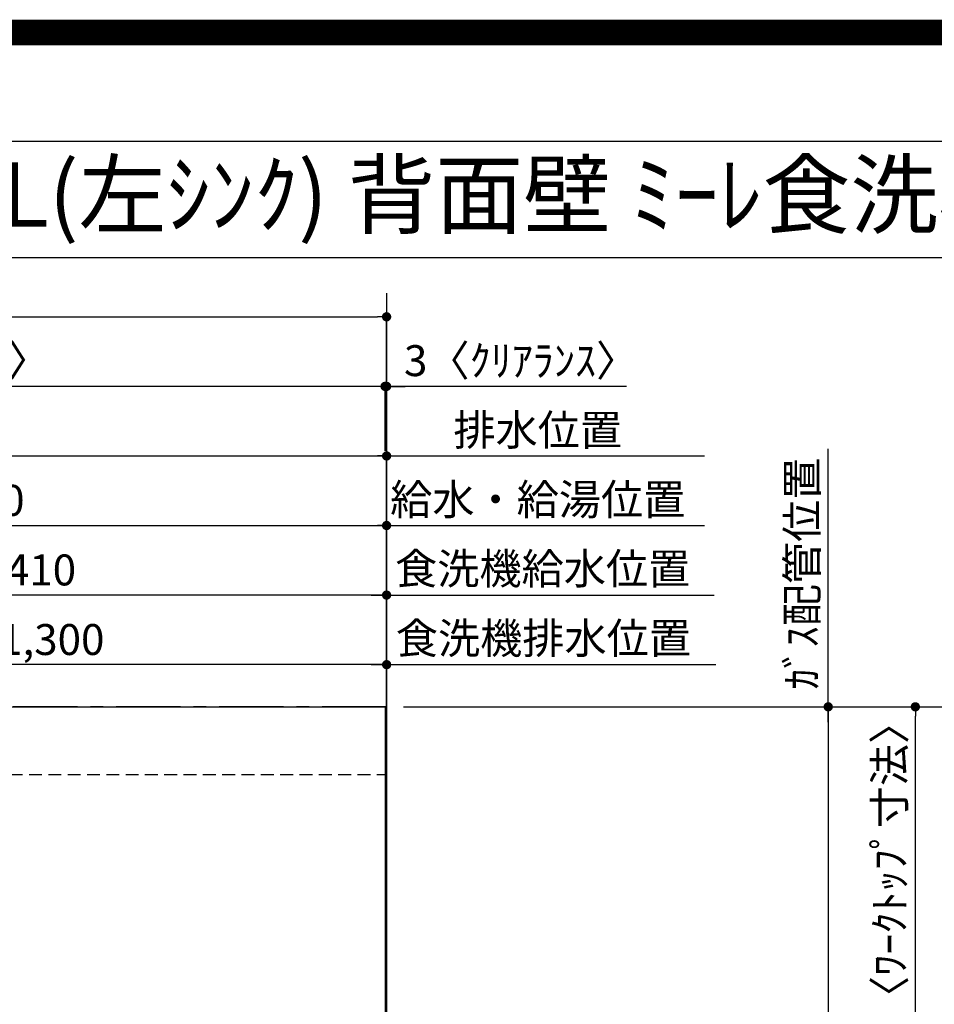
# Model space of a CAD drawing. Extents: x 0 to 26473, y -11045 to -2175.
# Drawn here: x 16471 to 18247, y -4086 to -2175 of the extents above; entities that cross this region are included whole.
import ezdxf
from ezdxf.enums import TextEntityAlignment as Align

# ---------------------------------------------------------------- set-up
doc = ezdxf.new("R2010")
doc.units = 0
doc.header["$LTSCALE"] = 50
doc.header["$MEASUREMENT"] = 0
doc.linetypes.add('CENTER', pattern=[2, 1.25, -0.25, 0.25, -0.25])
doc.linetypes.add('HIDDEN', pattern=[0.375, 0.25, -0.125])
doc.layers.get('0').update_dxf_attribs({"linetype": 'CONTINUOUS'})
doc.layers.get('DEFPOINTS').update_dxf_attribs({"color": 146, "linetype": 'CONTINUOUS'})
for name, color, linetype in [('111-壁仕上', 3, 'CONTINUOUS'), ('121-キャビネット（中）', 253, 'HIDDEN'), ('126-甲板', 2, 'CONTINUOUS'), ('160-文字', 254, 'CONTINUOUS'), ('166-寸法B', 11, 'CONTINUOUS'), ('190-図面外枠', 5, 'CONTINUOUS')]:
    doc.layers.add(name, color=color, linetype=linetype)
doc.styles.add('KH001', font='txt')
doc.dimstyles.new('KH1xx030', dxfattribs={"dimscale": 30, "dimtxt": 2, "dimasz": 0.6, "dimexe": 0.3, "dimexo": 1.2, "dimgap": 0.5, "dimtad": 3, "dimdec": 1, "dimdsep": 46, "dimlunit": 6, "dimtxsty": 'KH001', "dimblk": 'DOT', "dimcen": 1, "dimdle": 1, "dimclrd": 256, "dimclre": 256, "dimclrt": 256, "dimadec": 0, "dimazin": 0, "dimtfac": 1, "dimtdec": 1, "dimtix": 1, "dimtmove": 2, "dimatfit": 3, "dimldrblk": 'CLOSEDBLANK', "dimfxl": 1, "dimtolj": 1, "dimtzin": 0, "dimlwd": -1, "dimlwe": -1, "dimarcsym": 0})

# ---------------------------------------------------------------- blocks, each defined once
blk = doc.blocks.new('A$C5D946DDC')
at = {"layer": '190-図面外枠'}
blk.add_line((271, 14349.3), (20519, 14349.3), dxfattribs=at)
at = {"layer": 'DEFPOINTS'}
blk.add_lwpolyline([(0, 0), (20790, 0), (20790, 14700), (0, 14700)], close=True, dxfattribs=at)
blk = doc.blocks.new('*D79')
at = {"layer": '166-寸法B', "transparency": 16777216}
for p, q in [((18040.9, -3538.4), (18040.9, -3007.6)), ((17216.6, -3508.4), (18049.9, -3508.4))]:
    blk.add_line(p, q, dxfattribs=at)
at = {"layer": 'DEFPOINTS', "color": 0, "transparency": 16777216}
for p in [(17862.7, -3037.6), (18040.9, -3037.6), (17180.6, -3508.4)]:
    blk.add_point(p, dxfattribs=at)
at = {"layer": '166-寸法B', "transparency": 16777216, "insert": (17990.2, -3249.8), "char_height": 60, "attachment_point": 5, "rotation": 90, "style": 'KH001'}
blk.add_mtext('\\A1;ｶﾞｽ配管位置', dxfattribs=at)
blk = doc.blocks.new('_ClosedBlank')
at = {"color": 0, "linetype": 'ByBlock', "lineweight": -2}
for p, q in [((-1, 0.17), (0, 0)), ((-1, 0.17), (-1, -0.17)), ((0, 0), (-1, -0.17))]:
    blk.add_line(p, q, dxfattribs=at)
blk = doc.blocks.new('_None')
blk = doc.blocks.new('_Dot')
at = {"color": 0, "linetype": 'ByBlock', "lineweight": -2}
blk.add_line((-0.5, 0), (-1, 0), dxfattribs=at)
at = {"color": 0, "linetype": 'ByBlock', "const_width": 0.5}
blk.add_lwpolyline([(-0.25, 0, 1), (0.25, 0, 1)], format="xyb", close=True, dxfattribs=at)
blk = doc.blocks.new('*D80')
at = {"layer": '166-寸法B', "transparency": 16777216}
for p, q in [((17216.6, -3508.4), (18049.9, -3508.4)), ((18040.9, -3526.4), (18040.9, -5140.4)), ((17288.3, -5158.4), (18049.9, -5158.4))]:
    blk.add_line(p, q, dxfattribs=at)
at = {"layer": 'DEFPOINTS', "color": 0, "transparency": 16777216}
for p in [(17180.6, -3508.4), (17252.3, -5158.4), (18040.9, -5158.4)]:
    blk.add_point(p, dxfattribs=at)
at = {"layer": '166-寸法B', "transparency": 16777216, "xscale": 18, "yscale": 18, "zscale": 18}
for p, rotation in [((18040.9, -3508.4), 90), ((18040.9, -5158.4), 270)]:
    blk.add_blockref('_Dot', p, dxfattribs=dict(at, rotation=rotation))
at = {"layer": '166-寸法B', "transparency": 16777216, "insert": (17992.1, -4333.4), "char_height": 60, "attachment_point": 5, "rotation": 90, "style": 'KH001'}
blk.add_mtext('\\A1;1,650', dxfattribs=at)
blk = doc.blocks.new('*D90')
at = {"layer": '166-寸法B', "transparency": 16777216}
for p, q in [((17216.6, -3508.4), (18354, -3508.4)), ((18345, -5462.4), (18345, -3526.4)), ((17219.6, -5480.4), (18354, -5480.4))]:
    blk.add_line(p, q, dxfattribs=at)
at = {"layer": 'DEFPOINTS', "color": 0, "transparency": 16777216}
for p in [(17180.6, -3508.4), (18345, -3508.4), (17183.6, -5480.4)]:
    blk.add_point(p, dxfattribs=at)
at = {"layer": '166-寸法B', "transparency": 16777216, "xscale": 18, "yscale": 18, "zscale": 18}
for p, rotation in [((18345, -3508.4), 90), ((18345, -5480.4), 270)]:
    blk.add_blockref('_Dot', p, dxfattribs=dict(at, rotation=rotation))
at = {"layer": '166-寸法B', "transparency": 16777216, "insert": (18296.2, -4494.4), "char_height": 60, "attachment_point": 5, "rotation": 90, "style": 'KH001'}
blk.add_mtext('\\A1;1,972', dxfattribs=at)
blk = doc.blocks.new('*D91')
at = {"layer": '166-寸法B', "transparency": 16777216}
for p, q in [((17219.6, -3508.4), (18219, -3508.4)), ((18210, -4288.9), (18210, -3526.4)), ((18083.1, -4306.9), (18219, -4306.9))]:
    blk.add_line(p, q, dxfattribs=at)
at = {"layer": 'DEFPOINTS', "color": 0, "transparency": 16777216}
for p in [(17183.6, -3508.4), (18210, -3508.4), (18047.1, -4306.9)]:
    blk.add_point(p, dxfattribs=at)
at = {"layer": '166-寸法B', "transparency": 16777216, "xscale": 18, "yscale": 18, "zscale": 18}
for p, rotation in [((18210, -3508.4), 90), ((18210, -4306.9), 270)]:
    blk.add_blockref('_Dot', p, dxfattribs=dict(at, rotation=rotation))
at = {"layer": '166-寸法B', "transparency": 16777216, "insert": (18159.8, -3907.7), "char_height": 60, "attachment_point": 5, "rotation": 90, "style": 'KH001'}
blk.add_mtext('\\A1;798.5〈ﾜｰｸﾄｯﾌﾟ寸法〉', dxfattribs=at)
blk = doc.blocks.new('*D315')
at = {"layer": '166-寸法B', "transparency": 16777216}
for p, q in [((15573.6, -3622.4), (15573.6, -3147.6)), ((17183.6, -3622.4), (17183.6, -3147.6)), ((15591.6, -3156.6), (17165.6, -3156.6))]:
    blk.add_line(p, q, dxfattribs=at)
at = {"layer": 'DEFPOINTS', "color": 0, "transparency": 16777216}
for p in [(17183.6, -3156.6), (15573.6, -3658.4), (17183.6, -3658.4)]:
    blk.add_point(p, dxfattribs=at)
at = {"layer": '166-寸法B', "transparency": 16777216, "xscale": 18, "yscale": 18, "zscale": 18, "rotation": 180}
blk.add_blockref('_Dot', (15573.6, -3156.6), dxfattribs=at)
at = {"layer": '166-寸法B', "transparency": 16777216, "xscale": 18, "yscale": 18, "zscale": 18}
blk.add_blockref('_Dot', (17183.6, -3156.6), dxfattribs=at)
at = {"layer": '166-寸法B', "transparency": 16777216, "insert": (16378.6, -3107.8), "char_height": 60, "attachment_point": 5, "style": 'KH001'}
blk.add_mtext('\\A1;1,610', dxfattribs=at)
blk = doc.blocks.new('*D316')
at = {"layer": '166-寸法B', "transparency": 16777216}
for p, q in [((15273.6, -3622.4), (15273.6, -3012.6)), ((17183.6, -3622.4), (17183.6, -3012.6)), ((15291.6, -3021.6), (17165.6, -3021.6))]:
    blk.add_line(p, q, dxfattribs=at)
at = {"layer": 'DEFPOINTS', "color": 0, "transparency": 16777216}
for p in [(17183.6, -3021.6), (15273.6, -3658.4), (17183.6, -3658.4)]:
    blk.add_point(p, dxfattribs=at)
at = {"layer": '166-寸法B', "transparency": 16777216, "xscale": 18, "yscale": 18, "zscale": 18, "rotation": 180}
blk.add_blockref('_Dot', (15273.6, -3021.6), dxfattribs=at)
at = {"layer": '166-寸法B', "transparency": 16777216, "xscale": 18, "yscale": 18, "zscale": 18}
blk.add_blockref('_Dot', (17183.6, -3021.6), dxfattribs=at)
at = {"layer": '166-寸法B', "transparency": 16777216, "insert": (16228.6, -2972.8), "char_height": 60, "attachment_point": 5, "style": 'KH001'}
blk.add_mtext('\\A1;1,910', dxfattribs=at)
blk = doc.blocks.new('*D317')
at = {"layer": '166-寸法B', "transparency": 16777216}
for p, q in [((17183.6, -3622.4), (17183.6, -3012.6)), ((17153.6, -3021.6), (17800.4, -3021.6))]:
    blk.add_line(p, q, dxfattribs=at)
at = {"layer": 'DEFPOINTS', "color": 0, "transparency": 16777216}
for p in [(17770.4, -3021.6), (17183.6, -3658.4), (17770.4, -3774)]:
    blk.add_point(p, dxfattribs=at)
at = {"layer": '166-寸法B', "transparency": 16777216, "insert": (17477, -2971.3), "char_height": 60, "attachment_point": 5, "style": 'KH001'}
blk.add_mtext('\\A1;排水位置', dxfattribs=at)
blk = doc.blocks.new('*D318')
at = {"layer": '166-寸法B', "transparency": 16777216}
for p, q in [((17183.6, -3622.4), (17183.6, -3147.6)), ((17153.6, -3156.6), (17800.4, -3156.6))]:
    blk.add_line(p, q, dxfattribs=at)
at = {"layer": 'DEFPOINTS', "color": 0, "transparency": 16777216}
for p in [(17770.4, -3156.6), (17183.6, -3658.4), (17770.4, -3774)]:
    blk.add_point(p, dxfattribs=at)
at = {"layer": '166-寸法B', "transparency": 16777216, "insert": (17477, -3106.1), "char_height": 60, "attachment_point": 5, "style": 'KH001'}
blk.add_mtext('\\A1;給水・給湯位置', dxfattribs=at)
blk = doc.blocks.new('*D320')
at = {"layer": '166-寸法B', "transparency": 16777216}
for p, q in [((17180.6, -3011.9), (17180.6, -2877.6)), ((17183.6, -3622.4), (17183.6, -2877.6)), ((17162.6, -2886.6), (17144.6, -2886.6)), ((17183.6, -2886.6), (17180.6, -2886.6)), ((17183.6, -2886.6), (17180.6, -2886.6)), ((17649.1, -2886.6), (17183.6, -2886.6)), ((17201.6, -2886.6), (17219.6, -2886.6))]:
    blk.add_line(p, q, dxfattribs=at)
at = {"layer": 'DEFPOINTS', "color": 0, "transparency": 16777216}
for p in [(17180.6, -2886.6), (17180.6, -3047.9), (17183.6, -3658.4)]:
    blk.add_point(p, dxfattribs=at)
at = {"layer": '166-寸法B', "transparency": 16777216, "xscale": 18, "yscale": 18, "zscale": 18}
blk.add_blockref('_Dot', (17180.6, -2886.6), dxfattribs=at)
at = {"layer": '166-寸法B', "transparency": 16777216, "xscale": 18, "yscale": 18, "zscale": 18, "rotation": 180}
blk.add_blockref('_Dot', (17183.6, -2886.6), dxfattribs=at)
at = {"layer": '166-寸法B', "transparency": 16777216, "insert": (17444.7, -2836.6), "char_height": 60, "attachment_point": 5, "style": 'KH001'}
blk.add_mtext('\\A1;3〈ｸﾘｱﾗﾝｽ〉', dxfattribs=at)
blk = doc.blocks.new('*D321')
at = {"layer": '166-寸法B', "transparency": 16777216}
for p, q in [((15061.6, -3622.4), (15061.6, -2877.6)), ((17180.6, -3011.9), (17180.6, -2877.6)), ((17162.6, -2886.6), (15079.6, -2886.6))]:
    blk.add_line(p, q, dxfattribs=at)
at = {"layer": 'DEFPOINTS', "color": 0, "transparency": 16777216}
for p in [(15061.6, -2886.6), (17180.6, -3047.9), (15061.6, -3658.4)]:
    blk.add_point(p, dxfattribs=at)
at = {"layer": '166-寸法B', "transparency": 16777216, "xscale": 18, "yscale": 18, "zscale": 18, "rotation": 180}
blk.add_blockref('_Dot', (15061.6, -2886.6), dxfattribs=at)
at = {"layer": '166-寸法B', "transparency": 16777216, "xscale": 18, "yscale": 18, "zscale": 18}
blk.add_blockref('_Dot', (17180.6, -2886.6), dxfattribs=at)
at = {"layer": '166-寸法B', "transparency": 16777216, "insert": (16121.1, -2836.3), "char_height": 60, "attachment_point": 5, "style": 'KH001'}
blk.add_mtext('\\A1;2,119〈ﾜｰｸﾄｯﾌﾟ寸法〉', dxfattribs=at)
blk = doc.blocks.new('*D322')
at = {"layer": '166-寸法B', "transparency": 16777216}
for p, q in [((15061.6, -3622.4), (15061.6, -2742.6)), ((17183.6, -3622.4), (17183.6, -2742.6)), ((15079.6, -2751.6), (17165.6, -2751.6))]:
    blk.add_line(p, q, dxfattribs=at)
at = {"layer": 'DEFPOINTS', "color": 0, "transparency": 16777216}
for p in [(17183.6, -2751.6), (15061.6, -3658.4), (17183.6, -3658.4)]:
    blk.add_point(p, dxfattribs=at)
at = {"layer": '166-寸法B', "transparency": 16777216, "xscale": 18, "yscale": 18, "zscale": 18, "rotation": 180}
blk.add_blockref('_Dot', (15061.6, -2751.6), dxfattribs=at)
at = {"layer": '166-寸法B', "transparency": 16777216, "xscale": 18, "yscale": 18, "zscale": 18}
blk.add_blockref('_Dot', (17183.6, -2751.6), dxfattribs=at)
at = {"layer": '166-寸法B', "transparency": 16777216, "insert": (16122.6, -2702.8), "char_height": 60, "attachment_point": 5, "style": 'KH001'}
blk.add_mtext('\\A1;2,122', dxfattribs=at)
blk = doc.blocks.new('*D327')
at = {"layer": '166-寸法B', "transparency": 16777216}
for p, q in [((17183.6, -3622.4), (17183.6, -3282.6)), ((17153.6, -3291.6), (17819.5, -3291.6))]:
    blk.add_line(p, q, dxfattribs=at)
at = {"layer": 'DEFPOINTS', "color": 0, "transparency": 16777216}
for p in [(17789.5, -3291.6), (17789.5, -3408), (17183.6, -3658.4)]:
    blk.add_point(p, dxfattribs=at)
at = {"layer": '166-寸法B', "transparency": 16777216, "insert": (17486.5, -3240.4), "char_height": 60, "attachment_point": 5, "style": 'KH001'}
blk.add_mtext('\\A1;食洗機給水位置', dxfattribs=at)
blk = doc.blocks.new('*D328')
at = {"layer": '166-寸法B', "transparency": 16777216}
for p, q in [((17183.6, -3622.4), (17183.6, -3417.6)), ((17153.6, -3426.6), (17822.5, -3426.6))]:
    blk.add_line(p, q, dxfattribs=at)
at = {"layer": 'DEFPOINTS', "color": 0, "transparency": 16777216}
for p in [(17792.5, -3426.6), (17792.5, -3444), (17183.6, -3658.4)]:
    blk.add_point(p, dxfattribs=at)
at = {"layer": '166-寸法B', "transparency": 16777216, "insert": (17488, -3375.4), "char_height": 60, "attachment_point": 5, "style": 'KH001'}
blk.add_mtext('\\A1;食洗機排水位置', dxfattribs=at)
blk = doc.blocks.new('*D329')
at = {"layer": '166-寸法B', "transparency": 16777216}
for p, q in [((15883.6, -3622.4), (15883.6, -3417.6)), ((17183.6, -3622.4), (17183.6, -3417.6)), ((17165.6, -3426.6), (15901.6, -3426.6))]:
    blk.add_line(p, q, dxfattribs=at)
at = {"layer": 'DEFPOINTS', "color": 0, "transparency": 16777216}
for p in [(15883.6, -3426.6), (15883.6, -3658.4), (17183.6, -3658.4)]:
    blk.add_point(p, dxfattribs=at)
at = {"layer": '166-寸法B', "transparency": 16777216, "xscale": 18, "yscale": 18, "zscale": 18, "rotation": 180}
blk.add_blockref('_Dot', (15883.6, -3426.6), dxfattribs=at)
at = {"layer": '166-寸法B', "transparency": 16777216, "xscale": 18, "yscale": 18, "zscale": 18}
blk.add_blockref('_Dot', (17183.6, -3426.6), dxfattribs=at)
at = {"layer": '166-寸法B', "transparency": 16777216, "insert": (16533.6, -3377.8), "char_height": 60, "attachment_point": 5, "style": 'KH001'}
blk.add_mtext('\\A1;1,300', dxfattribs=at)
blk = doc.blocks.new('*D330')
at = {"layer": '166-寸法B', "transparency": 16777216}
for p, q in [((15773.6, -3622.4), (15773.6, -3282.6)), ((17183.6, -3622.4), (17183.6, -3282.6)), ((17165.6, -3291.6), (15791.6, -3291.6))]:
    blk.add_line(p, q, dxfattribs=at)
at = {"layer": 'DEFPOINTS', "color": 0, "transparency": 16777216}
for p in [(15773.6, -3291.6), (15773.6, -3658.4), (17183.6, -3658.4)]:
    blk.add_point(p, dxfattribs=at)
at = {"layer": '166-寸法B', "transparency": 16777216, "xscale": 18, "yscale": 18, "zscale": 18, "rotation": 180}
blk.add_blockref('_Dot', (15773.6, -3291.6), dxfattribs=at)
at = {"layer": '166-寸法B', "transparency": 16777216, "xscale": 18, "yscale": 18, "zscale": 18}
blk.add_blockref('_Dot', (17183.6, -3291.6), dxfattribs=at)
at = {"layer": '166-寸法B', "transparency": 16777216, "insert": (16478.6, -3242.8), "char_height": 60, "attachment_point": 5, "style": 'KH001'}
blk.add_mtext('\\A1;1,410', dxfattribs=at)

msp = doc.modelspace()

# ---------------------------------------------------------------- linework, layer by layer
at = {"layer": '111-壁仕上', "ltscale": 2}
msp.add_line((17183.58, -2705.79), (17183.58, -5973.03), dxfattribs=at)
at = {"layer": '111-壁仕上', "color": 253, "linetype": 'CENTER', "ltscale": 2}
msp.add_line((17183.58, -3508.43), (14423.64, -3508.43), dxfattribs=at)
at = {"layer": '121-キャビネット（中）', "ltscale": 2}
msp.add_line((15064.58, -3639.43), (17183.58, -3639.43), dxfattribs=at)
at = {"layer": '126-甲板'}
msp.add_lwpolyline([(16533.58, -4308.43), (15061.58, -4308.43), (15061.58, -3508.43), (17180.58, -3508.43), (17180.58, -5480.43), (17180.58, -5480.43)], dxfattribs=at)
at = {"layer": '190-図面外枠'}
msp.add_lwpolyline([(14136.57, -2636.44), (26285.39, -2636.44)], dxfattribs=at)
at = {"layer": 'DEFPOINTS', "color": 1, "const_width": 50}
msp.add_lwpolyline([(13973.99, -11020), (26447.97, -11020), (26447.97, -2200), (13973.99, -2200)], close=True, dxfattribs=at)

# ---------------------------------------------------------------- block references
at = {"layer": '190-図面外枠', "xscale": 0.599999999976717, "yscale": 0.599999999976717, "zscale": 0.599999999976717}
msp.add_blockref('A$C5D946DDC', (13973.99, -11020), dxfattribs=at)

# ---------------------------------------------------------------- texts
at = {"layer": '160-文字', "style": 'KH001'}
msp.add_text('ｷｯﾁﾝ ｵｰﾌﾟﾝL 間口2130X1980 L(左ｼﾝｸ) 背面壁 ﾐｰﾚ食洗機 ｼﾙﾊﾞｰ塗装ﾚﾝｼﾞﾌｰﾄﾞ 同時給排ﾀｲﾌﾟ 設備･下地図', height=125, dxfattribs=at).set_placement((14264.81, -2514.44), align=Align.MIDDLE_LEFT)

# ---------------------------------------------------------------- dimensions: what is measured, and where the dimension line sits
at = {"layer": '166-寸法B'}
for base, p1, p2, angle, picture, middle in [((17183.58, -2751.63), (15061.58, -3658.43), (17183.58, -3658.43), 180, '*D322', (16122.58, -2702.82)), ((17183.58, -3021.63), (15273.58, -3658.43), (17183.58, -3658.43), 180, '*D316', (16228.58, -2972.82)), ((17183.58, -3156.63), (15573.58, -3658.43), (17183.58, -3658.43), 180, '*D315', (16378.58, -3107.82)), ((15773.58, -3291.63), (17183.58, -3658.43), (15773.58, -3658.43), 180, '*D330', (16478.58, -3242.82)), ((15883.58, -3426.63), (17183.58, -3658.43), (15883.58, -3658.43), 180, '*D329', (16533.58, -3377.82)), ((18040.87, -5158.43), (17180.58, -3508.43), (17252.27, -5158.43), 90, '*D80', (17992.06, -4333.43)), ((18344.99, -3508.43), (17183.58, -5480.43), (17180.58, -3508.43), 90, '*D90', (18296.18, -4494.43))]:
    dim = msp.add_linear_dim(base=base, p1=p1, p2=p2, angle=angle, dimstyle='KH1xx030', dxfattribs=at)
    dim.commit()
    dim.dimension.update_dxf_attribs({"geometry": picture, "text_midpoint": middle})
for base, p1, p2, angle, text, override, picture, middle in [((15061.58, -2886.63), (17180.58, -3047.94), (15061.58, -3658.43), 180, '<>〈ﾜｰｸﾄｯﾌﾟ寸法〉', {"dimtmove": 1}, '*D321', (16121.08, -2836.3)), ((17770.39, -3021.63), (17183.58, -3658.43), (17770.39, -3774.02), 180, '排水位置', {"dimblk1": 'None', "dimblk2": 'None', "dimsah": 1, "dimse2": 1}, '*D317', (17476.98, -2971.3)), ((18040.87, -3037.61), (17180.58, -3508.43), (17862.68, -3037.61), 270, 'ｶﾞｽ配管位置', {"dimjust": 1, "dimblk1": 'None', "dimblk2": 'None', "dimsah": 1, "dimse2": 1}, '*D79', (17990.23, -3249.77)), ((17770.39, -3156.63), (17183.58, -3658.43), (17770.39, -3774.02), 180, '給水・給湯位置', {"dimblk1": 'None', "dimblk2": 'None', "dimsah": 1, "dimse2": 1}, '*D318', (17476.98, -3106.15)), ((17789.49, -3291.63), (17183.58, -3658.43), (17789.49, -3407.97), 180, '食洗機給水位置', {"dimblk1": 'None', "dimblk2": 'None', "dimsah": 1, "dimse2": 1}, '*D327', (17486.54, -3240.38)), ((17792.49, -3426.63), (17183.58, -3658.43), (17792.49, -3443.97), 180, '食洗機排水位置', {"dimblk1": 'None', "dimblk2": 'None', "dimsah": 1, "dimse2": 1}, '*D328', (17488.04, -3375.38)), ((18209.99, -3508.43), (18047.06, -4306.93), (17183.58, -3508.43), 90, '<>〈ﾜｰｸﾄｯﾌﾟ寸法〉', {"dimtmove": 1}, '*D91', (18159.83, -3907.68))]:
    dim = msp.add_linear_dim(base=base, p1=p1, p2=p2, angle=angle, text=text, dimstyle='KH1xx030', override=override, dxfattribs=at)
    dim.commit()
    dim.dimension.update_dxf_attribs({"geometry": picture, "text_midpoint": middle})
dim = msp.add_linear_dim(base=(17180.58, -2886.63), p1=(17183.58, -3658.43), p2=(17180.58, -3047.94), angle=180, text='<>〈ｸﾘｱﾗﾝｽ〉', dimstyle='KH1xx030', override={"dimtmove": 1}, dxfattribs=at)
dim.commit()
dim.dimension.update_dxf_attribs({"geometry": '*D320', "text_midpoint": (17444.65, -2905.79), "dimtype": 128})

doc.saveas('drawing.dxf')
